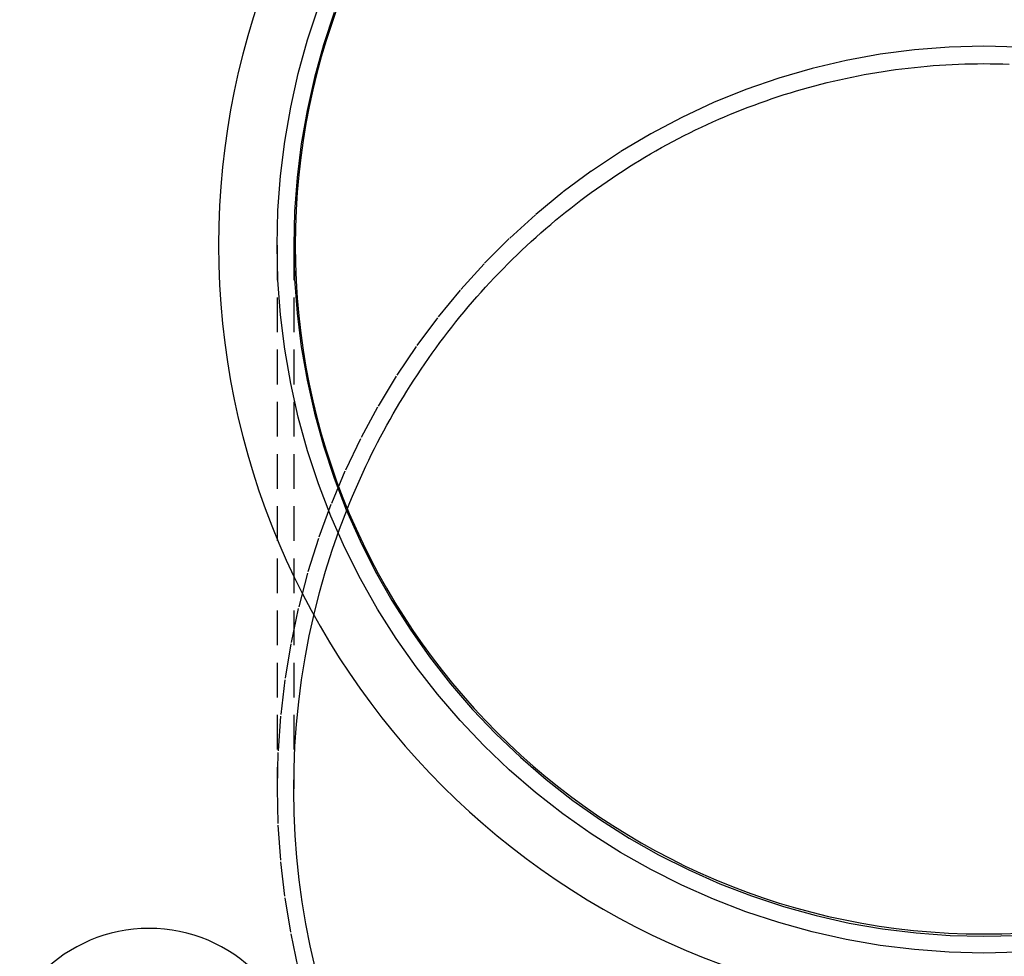
# Model space of a CAD drawing. Extents: x 0 to 1155, y 431 to 998.
# Drawn here: x 941 to 1012, y 852 to 919 of the extents above; entities that cross this region are included whole.
import ezdxf

# ---------------------------------------------------------------- set-up
doc = ezdxf.new("R2010")
doc.units = 0
doc.header["$LTSCALE"] = 10
doc.linetypes.add('VERDECKT', pattern=[0.375, 0.25, -0.125])
doc.layers.get('0').update_dxf_attribs({"linetype": 'CONTINUOUS'})

# ---------------------------------------------------------------- blocks, each defined once
blk = doc.blocks.new('A$CC1CC5E25')
at = {"color": 1, "linetype": 'VERDECKT', "extrusion": (-2e-16, 1, -2e-16)}
for p, q in [((-445.0931, 95), (-445.0931, 55.9292)), ((-443.8931, 95), (-443.8931, 55.9292))]:
    blk.add_line(p, q, dxfattribs=at)
at = {"color": 1, "linetype": 'VERDECKT'}
for points in [[(-391.801, 44.1916, 0), (-394.293, 44.1303, 0), (-396.786, 44.1916, 0), (-399.272, 44.3752, 0), (-401.747, 44.6809, 0), (-404.204, 45.1077, 0), (-406.637, 45.6548, 0), (-409.04, 46.3207, 0), (-411.407, 47.1039, 0), (-413.733, 48.0025, 0), (-416.013, 49.0143, 0), (-418.24, 50.1369, 0), (-420.41, 51.3676, 0), (-422.516, 52.7034, 0), (-424.555, 54.1411, 0), (-426.52, 55.6772, 0), (-428.408, 57.308, 0), (-430.214, 59.0297, 0), (-431.933, 60.838, 0), (-433.562, 62.7286, 0), (-435.096, 64.6969, 0), (-436.532, 66.7383, 0), (-437.866, 68.8477, 0), (-439.095, 71.0202, 0), (-440.216, 73.2504, 0), (-441.226, 75.533, 0), (-442.124, 77.8625, 0), (-442.906, 80.2333, 0), (-443.571, 82.6397, 0), (-444.117, 85.0758, 0), (-444.543, 87.5359, 0), (-444.849, 90.0139, 0), (-445.032, 92.5039, 0), (-445.093, 95, 0), (-445.032, 97.4961, 0), (-444.849, 99.9861, 0), (-444.543, 102.464, 0), (-444.117, 104.924, 0), (-443.571, 107.36, 0), (-442.906, 109.767, 0), (-442.124, 112.137, 0)], [(-440.994, 111.733, 0), (-441.757, 109.418, 0), (-442.407, 107.068, 0), (-442.94, 104.69, 0), (-443.356, 102.288, 0), (-443.654, 99.8683, 0), (-443.833, 97.4371, 0), (-443.893, 95, 0), (-443.833, 92.5629, 0), (-443.654, 90.1317, 0), (-443.356, 87.7122, 0), (-442.94, 85.3102, 0), (-442.407, 82.9316, 0), (-441.757, 80.5821, 0), (-440.994, 78.2673, 0), (-440.118, 75.9929, 0), (-439.131, 73.7642, 0), (-438.036, 71.5866, 0), (-436.836, 69.4655, 0), (-435.534, 67.4059, 0), (-434.132, 65.4128, 0), (-432.634, 63.4909, 0), (-431.044, 61.645, 0), (-429.366, 59.8794, 0), (-427.602, 58.1984, 0), (-425.759, 56.6061, 0), (-423.84, 55.1062, 0), (-421.849, 53.7025, 0), (-419.793, 52.3983, 0), (-417.674, 51.1967, 0), (-415.5, 50.1006, 0), (-413.274, 49.1127, 0), (-411.003, 48.2353, 0), (-408.691, 47.4706, 0), (-406.345, 46.8204, 0), (-403.97, 46.2863, 0), (-401.571, 45.8695, 0), (-399.155, 45.5711, 0), (-396.727, 45.3918, 0), (-394.293, 45.3319, 0), (-391.859, 45.3918, 0)], [(-391.801, 109.254, 0), (-394.293, 109.318, 0), (-396.786, 109.254, 0), (-399.272, 109.061, 0), (-401.747, 108.74, 0), (-404.204, 108.292, 0), (-406.637, 107.718, 0), (-409.04, 107.019, 0), (-411.407, 106.197, 0), (-413.733, 105.254, 0), (-416.013, 104.192, 0), (-418.24, 103.014, 0), (-420.41, 101.723, 0), (-422.516, 100.321, 0), (-424.555, 98.8117, 0), (-426.52, 97.1995, 0), (-428.408, 95.4879, 0), (-430.214, 93.681, 0), (-431.933, 91.7831, 0), (-433.562, 89.7989, 0), (-435.096, 87.7331, 0), (-436.532, 85.5906, 0), (-437.866, 83.3767, 0), (-439.095, 81.0967, 0), (-440.216, 78.756, 0), (-441.226, 76.3603, 0), (-442.124, 73.9155, 0), (-442.906, 71.4273, 0), (-443.571, 68.9017, 0), (-444.117, 66.3449, 0), (-444.543, 63.763, 0), (-444.849, 61.1623, 0), (-445.032, 58.5489, 0), (-445.093, 55.9292, 0), (-445.032, 53.3096, 0), (-444.849, 50.6962, 0), (-444.543, 48.0954, 0), (-444.117, 45.5136, 0), (-443.571, 42.9568, 0)], [(-442.367, 43.0982, 0), (-442.72, 44.6575, 0), (-443.027, 46.2274, 0), (-443.287, 47.8064, 0), (-443.502, 49.3932, 0), (-443.67, 50.9861, 0), (-443.791, 52.5837, 0), (-443.865, 54.1845, 0), (-443.893, 55.7869, 0), (-443.874, 57.3895, 0), (-443.808, 58.9907, 0), (-443.695, 60.5889, 0), (-443.535, 62.1828, 0), (-443.329, 63.7708, 0), (-443.076, 65.3513, 0), (-442.778, 66.923, 0), (-442.433, 68.4842, 0), (-442.043, 70.0336, 0), (-441.608, 71.5697, 0), (-441.128, 73.0909, 0), (-440.604, 74.596, 0), (-440.036, 76.0834, 0)]]:
    blk.add_polyline3d(points, dxfattribs=at)
at = {"color": 3, "linetype": 'CONTINUOUS'}
for points in [[(-440.036, 76.0834, 0), (-439.858, 76.5234, 0), (-439.677, 76.9617, 0), (-439.491, 77.3982, 0), (-439.302, 77.8329, 0), (-439.109, 78.2657, 0), (-438.912, 78.6967, 0), (-438.712, 79.1258, 0), (-438.507, 79.5529, 0), (-438.299, 79.978, 0), (-438.088, 80.4011, 0), (-437.872, 80.8222, 0), (-437.653, 81.2412, 0), (-437.431, 81.658, 0), (-437.204, 82.0727, 0), (-436.974, 82.4851, 0), (-436.741, 82.8954, 0), (-436.504, 83.3033, 0), (-436.263, 83.709, 0), (-436.019, 84.1123, 0), (-435.771, 84.5133, 0), (-435.52, 84.9118, 0), (-435.265, 85.3079, 0), (-435.007, 85.7016, 0), (-434.746, 86.0927, 0), (-434.481, 86.4813, 0), (-434.213, 86.8674, 0), (-433.941, 87.2508, 0), (-433.666, 87.6316, 0), (-433.388, 88.0097, 0), (-433.106, 88.3852, 0), (-432.821, 88.7579, 0), (-432.533, 89.1278, 0), (-432.242, 89.495, 0), (-431.948, 89.8593, 0), (-431.65, 90.2208, 0), (-431.349, 90.5794, 0), (-431.045, 90.9351, 0), (-430.738, 91.2878, 0), (-430.428, 91.6375, 0), (-430.115, 91.9843, 0), (-429.799, 92.328, 0), (-429.48, 92.6687, 0), (-429.158, 93.0063, 0), (-428.833, 93.3407, 0), (-428.505, 93.672, 0), (-428.174, 94.0002, 0), (-427.841, 94.3251, 0), (-427.504, 94.6468, 0), (-427.165, 94.9653, 0), (-426.823, 95.2804, 0), (-426.478, 95.5923, 0), (-426.131, 95.9008, 0), (-425.781, 96.206, 0), (-425.428, 96.5078, 0), (-425.073, 96.8061, 0), (-424.715, 97.1011, 0), (-424.354, 97.3925, 0), (-423.991, 97.6805, 0), (-423.625, 97.965, 0), (-423.257, 98.2459, 0), (-422.887, 98.5233, 0), (-422.514, 98.797, 0), (-422.139, 99.0672, 0), (-421.761, 99.3338, 0), (-421.381, 99.5967, 0), (-420.999, 99.8559, 0), (-420.615, 100.111, 0), (-420.228, 100.363, 0), (-419.839, 100.611, 0), (-419.448, 100.856, 0), (-419.055, 101.096, 0), (-418.66, 101.333, 0), (-418.263, 101.566, 0), (-417.864, 101.795, 0), (-417.463, 102.02, 0), (-417.059, 102.242, 0), (-416.654, 102.459, 0), (-416.247, 102.673, 0), (-415.839, 102.882, 0), (-415.428, 103.088, 0), (-415.016, 103.29, 0), (-414.601, 103.487, 0), (-414.186, 103.681, 0), (-413.768, 103.871, 0), (-413.349, 104.057, 0), (-412.928, 104.238, 0), (-412.506, 104.416, 0), (-412.082, 104.589, 0), (-411.657, 104.759, 0), (-411.23, 104.924, 0), (-410.802, 105.085, 0), (-410.372, 105.242, 0), (-409.941, 105.395, 0), (-409.509, 105.544, 0), (-409.075, 105.688, 0), (-408.641, 105.829, 0), (-408.205, 105.965, 0), (-407.767, 106.097, 0), (-407.329, 106.225, 0), (-406.89, 106.348, 0), (-406.449, 106.467, 0), (-406.008, 106.582, 0), (-405.565, 106.693, 0), (-405.122, 106.8, 0), (-404.677, 106.902, 0), (-404.232, 107, 0), (-403.786, 107.093, 0), (-403.339, 107.183, 0), (-402.892, 107.268, 0), (-402.443, 107.349, 0), (-401.994, 107.425, 0), (-401.545, 107.497, 0), (-401.094, 107.565, 0), (-400.644, 107.628, 0), (-400.192, 107.687, 0), (-399.74, 107.742, 0), (-399.288, 107.792, 0), (-398.835, 107.838, 0), (-398.382, 107.88, 0), (-397.929, 107.917, 0), (-397.475, 107.95, 0), (-397.021, 107.978, 0), (-396.567, 108.002, 0), (-396.112, 108.022, 0), (-395.658, 108.037, 0), (-395.203, 108.048, 0), (-394.748, 108.055, 0), (-394.293, 108.057, 0)], [(-394.293, 108.057, 0), (-393.838, 108.055, 0), (-393.383, 108.048, 0), (-392.929, 108.037, 0), (-392.474, 108.022, 0)]]:
    blk.add_polyline3d(points, dxfattribs=at)
at = {"color": 3, "linetype": 'CONTINUOUS', "extrusion": (0, -2e-16, -1)}
for centre, radius in [((394.2931, 95), 55), ((394.2931, 95), 49.5), ((454.2931, 35), 10.9)]:
    blk.add_circle(centre, radius, dxfattribs=at)

msp = doc.modelspace()

# ---------------------------------------------------------------- block references
msp.add_blockref('A$CC1CC5E25', (1404.697, 807.94, 67.873))

doc.saveas('drawing.dxf')
